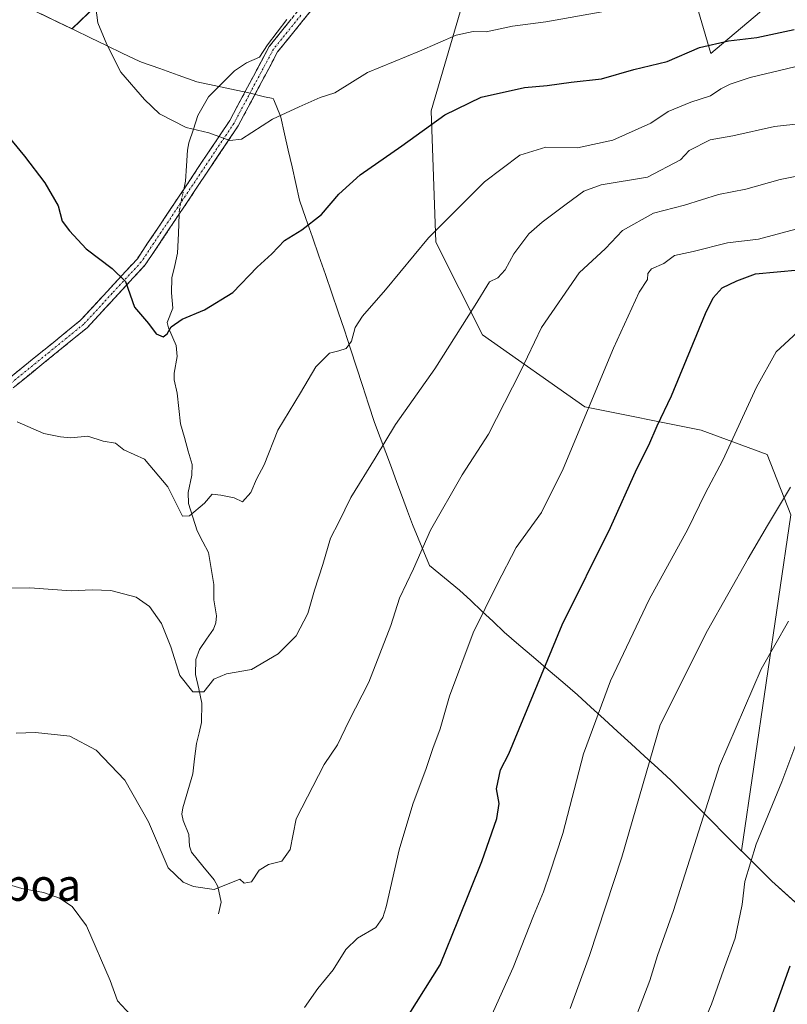
# Model space of a CAD drawing. Units: metres. Extents: x 617129 to 620568, y 4761822 to 4764194.
# Drawn here: x 617469 to 617662, y 4762370 to 4762618 of the extents above; entities that cross this region are included whole.
import ezdxf
from ezdxf.enums import TextEntityAlignment as Align

# ---------------------------------------------------------------- set-up
doc = ezdxf.new("R2010")
doc.units = ezdxf.units.M
doc.header["$MEASUREMENT"] = 0
doc.linetypes.add('TRAZO_Y_PUNTO', pattern=[1, 0.5, -0.25, 0, -0.25])
doc.linetypes.add('TRAZOSX2', pattern=[1.5, 1, -0.5])
for name, color, linetype, lineweight in [('Arbolado forestal CxS', 92, 'Continuous', 0), ('Camino', 19, 'TRAZOSX2', 0), ('Camino Cxs', 19, 'Continuous', 0), ('Camino eje', 19, 'TRAZO_Y_PUNTO', 0), ('Corriente natural lineal', 142, 'Continuous', 13), ('Corriente natural lineal oculto', 19, 'TRAZO_Y_PUNTO', 13), ('Curva de nivel maestra', 36, 'Continuous', 30), ('Curva de nivel normal', 36, 'Continuous', 0), ('Entidad de ámbito territorial', 19, 'Continuous', 0), ('Entidad de ámbito territorial CxS', 92, 'Continuous', 0), ('Matorral CxS', 135, 'Continuous', 0), ('Municipio', 9, 'Continuous', 13), ('Municipio CxS', 142, 'Continuous', 0), ('Texto cartográfico', 19, 'Continuous', 0)]:
    doc.layers.add(name, color=color, linetype=linetype, lineweight=lineweight)
doc.styles.add('Arial', font='txt', dxfattribs={"height": 0.2})

# ---------------------------------------------------------------- blocks, each defined once
blk = doc.blocks.new('*U150')
at = {"layer": 'Arbolado forestal CxS', "color": 92, "linetype": 'Continuous', "lineweight": 0}
for points in [[(617471.6342, 4762620.4935, 1097.653), (617482.1746, 4762615.4229, 1095.7808), (617503.9354, 4762636.3817, 1091.4738)], [(617656.5568, 4762620.8463, 1098.7476), (617642.7576, 4762609.2113, 1102.7553), (617637.4091, 4762627.5505, 1093.7899)], [(617579.7418, 4762619.7155, 1094.5506), (617572.4883, 4762594.8393, 1100.4486), (617573.6088, 4762561.8299, 1106.585), (617585.3812, 4762538.5041, 1112.5877), (617611.0449, 4762520.4641, 1120.7816), (617640.3408, 4762514.5443, 1128.954), (617656.9398, 4762508.4373, 1133.612), (617662.8769, 4762493.2821, 1137.455), (617650.4489, 4762408.8225, 1145.2867), (617658.0499, 4762401.2121, 1148.303), (617681.8395, 4762379.8013, 1156.5601)]]:
    blk.add_polyline3d(points, dxfattribs=at)
blk = doc.blocks.new('*U152')
at = {"layer": 'Matorral CxS', "color": 135, "linetype": 'Continuous', "lineweight": 0}
blk.add_polyline3d([(617503.94, 4762636.38, 1091.47), (617482.17, 4762615.42, 1095.78), (617471.63, 4762620.49, 1097.65)], dxfattribs=at)
blk = doc.blocks.new('*U155')
at = {"layer": 'Arbolado forestal CxS', "color": 92, "linetype": 'Continuous', "lineweight": 0}
blk.add_polyline3d([(617503.94, 4762636.38, 1091.47), (617482.17, 4762615.42, 1095.78), (617471.63, 4762620.49, 1097.65)], dxfattribs=at)
blk = doc.blocks.new('*U158')
at = {"layer": 'Matorral CxS', "color": 135, "linetype": 'Continuous', "lineweight": 0}
blk.add_polyline3d([(617503.94, 4762636.38, 1091.47), (617482.17, 4762615.42, 1095.78), (617471.63, 4762620.49, 1097.65)], dxfattribs=at)
blk = doc.blocks.new('*U159')
at = {"layer": 'Curva de nivel normal', "color": 36, "linetype": 'Continuous', "lineweight": 0}
blk.add_polyline3d([(617667.73, 4762606.81, 1105), (617652.6, 4762603.19, 1105), (617647.6, 4762601.55, 1105), (617645.26, 4762600.36, 1105), (617642.68, 4762598.62, 1105), (617637.73, 4762597.02, 1105), (617632.06, 4762594.67, 1105), (617627.66, 4762591.73, 1105), (617618.16, 4762587.46, 1105), (617609.26, 4762585.53, 1105), (617601.3, 4762585.65, 1105), (617594.74, 4762583.7, 1105), (617585.83, 4762576.94, 1105), (617571.79, 4762562.9, 1105), (617561.01, 4762549.87, 1105), (617555.19, 4762543.24, 1105), (617553.32, 4762540.33, 1105), (617552.41, 4762536.96, 1105), (617551.13, 4762535.08, 1105), (617549.26, 4762534.47, 1105), (617546.93, 4762533.95, 1105), (617543.44, 4762530.48, 1105), (617539.64, 4762523.94, 1105), (617533.88, 4762514.54, 1105), (617530.44, 4762505.87, 1105), (617528.53, 4762502.21, 1105), (617527.11, 4762498.87, 1105), (617525.01, 4762496.55, 1105), (617522.93, 4762497.55, 1105), (617519.59, 4762498.2, 1105), (617517.4, 4762498.44, 1105), (617515.5, 4762496.22, 1105), (617511.74, 4762492.99, 1105), (617509.94, 4762492.95, 1105), (617506.3, 4762500.34, 1105), (617500.4, 4762507.3, 1105), (617495.23, 4762509.61, 1105), (617493.07, 4762511.28, 1105), (617490, 4762511.82, 1105), (617486.13, 4762513.03, 1105), (617481.85, 4762512.62, 1105), (617479.3, 4762512.86, 1105), (617475.09, 4762513.7, 1105), (617468.4, 4762516.68, 1105)], dxfattribs=at)
blk = doc.blocks.new('*U164')
at = {"layer": 'Curva de nivel normal', "color": 36, "linetype": 'Continuous', "lineweight": 0}
blk.add_polyline3d([(617460.89, 4762474.84, 1110), (617471.58, 4762474.93, 1110), (617481.93, 4762474.14, 1110), (617487.27, 4762474.45, 1110), (617491.97, 4762474.25, 1110), (617498.3, 4762472.58, 1110), (617501.67, 4762470.27, 1110), (617504.7, 4762465.99, 1110), (617507.05, 4762460.08, 1110), (617509.28, 4762452.91, 1110), (617512.56, 4762448.76, 1110), (617515.29, 4762448.81, 1110), (617517.84, 4762451.95, 1110), (617521, 4762453.35, 1110), (617527.28, 4762454.42, 1110), (617533.97, 4762458.38, 1110), (617538.56, 4762462.86, 1110), (617541.44, 4762468.48, 1110), (617543.15, 4762474.32, 1110), (617545.25, 4762480.77, 1110), (617547.11, 4762487.44, 1110), (617549.22, 4762491.47, 1110), (617552.26, 4762497.6, 1110), (617558.39, 4762507.49, 1110), (617563.45, 4762515.97, 1110), (617573.38, 4762529.97, 1110), (617583.54, 4762545.98, 1110), (617587.14, 4762551.87, 1110), (617589.21, 4762552.85, 1110), (617591.04, 4762554.87, 1110), (617593.2, 4762558.87, 1110), (617597, 4762563.87, 1110), (617600.34, 4762566.87, 1110), (617606.43, 4762571.4, 1110), (617610.79, 4762574.62, 1110), (617615.15, 4762576.2, 1110), (617626.84, 4762578.11, 1110), (617635.1, 4762582.54, 1110), (617637.27, 4762584.88, 1110), (617642.56, 4762587.57, 1110), (617648.28, 4762588.53, 1110), (617658.77, 4762590.85, 1110), (617671.73, 4762592.29, 1110)], dxfattribs=at)
blk = doc.blocks.new('*U181')
at = {"layer": 'Curva de nivel normal', "color": 36, "linetype": 'Continuous', "lineweight": 0}
blk.add_polyline3d([(617487.47, 4762626.01, 1095), (617488.67, 4762616.95, 1095), (617490.93, 4762611.49, 1095), (617494.47, 4762604.52, 1095), (617500.43, 4762597.65, 1095), (617504.19, 4762594.04, 1095), (617510.9, 4762590.6, 1095), (617516.55, 4762589.33, 1095), (617521.82, 4762587.38, 1095), (617524.74, 4762587.66, 1095), (617532.59, 4762592.72, 1095), (617539.26, 4762595.8, 1095), (617544.59, 4762598.15, 1095), (617548.26, 4762599.34, 1095), (617556.48, 4762604.48, 1095), (617569.53, 4762609.78, 1095), (617578.72, 4762613.84, 1095), (617583, 4762614.8, 1095), (617586.27, 4762614.72, 1095), (617592.94, 4762616.13, 1095), (617601.27, 4762617.16, 1095), (617615.85, 4762619.82, 1095)], dxfattribs=at)
blk = doc.blocks.new('*U188')
at = {"layer": 'Curva de nivel maestra', "color": 36, "linetype": 'Continuous', "lineweight": 30}
blk.add_polyline3d([(617465.18, 4762589.52, 1100), (617470.2, 4762583.42, 1100), (617475.35, 4762576.72, 1100), (617478.73, 4762570.95, 1100), (617479.69, 4762567.08, 1100), (617481.57, 4762564.63, 1100), (617485.74, 4762560.13, 1100), (617492.25, 4762555.19, 1100), (617495.66, 4762551.94, 1100), (617497.89, 4762545.5, 1100), (617501.43, 4762541.37, 1100), (617503.32, 4762538.81, 1100), (617505.06, 4762538.04, 1100), (617506.11, 4762538.75, 1100), (617507.11, 4762540.53, 1100), (617509.85, 4762542.48, 1100), (617515.51, 4762544.82, 1100), (617522.58, 4762549.2, 1100), (617528.68, 4762555.54, 1100), (617532.42, 4762558.88, 1100), (617535.56, 4762562.24, 1100), (617539.92, 4762564.88, 1100), (617544.89, 4762568.8, 1100), (617549.23, 4762573.85, 1100), (617554.59, 4762578.74, 1100), (617565.06, 4762586.04, 1100), (617575.88, 4762593.83, 1100), (617584.99, 4762598.27, 1100), (617595.95, 4762600.7, 1100), (617601.65, 4762601.2, 1100), (617607.68, 4762602.03, 1100), (617615.27, 4762602.86, 1100), (617623.36, 4762605.24, 1100), (617631.78, 4762607.2, 1100), (617639.94, 4762610.78, 1100), (617647.18, 4762612.45, 1100), (617654.32, 4762613.26, 1100), (617663.68, 4762615.28, 1100)], dxfattribs=at)

msp = doc.modelspace()

# ---------------------------------------------------------------- linework, layer by layer
at = {"layer": 'Arbolado forestal CxS', "color": 92, "linetype": 'Continuous', "lineweight": 0}
for points in [[(617656.56, 4762620.85, 1098.75), (617642.76, 4762609.21, 1102.76), (617637.41, 4762627.55, 1093.79)], [(617579.74, 4762619.72, 1094.55), (617572.49, 4762594.84, 1100.45), (617573.61, 4762561.83, 1106.58), (617585.38, 4762538.5, 1112.59), (617611.04, 4762520.46, 1120.78), (617640.34, 4762514.54, 1128.95), (617656.94, 4762508.44, 1133.61), (617662.88, 4762493.28, 1137.46), (617650.45, 4762408.82, 1145.29), (617658.05, 4762401.21, 1148.3), (617681.84, 4762379.8, 1156.56)]]:
    msp.add_polyline3d(points, dxfattribs=at)
at = {"layer": 'Camino', "color": 19, "linetype": 'TRAZOSX2', "lineweight": 0}
for points in [[(617545.57, 4762628.11), (617531.76, 4762611.02), (617521.82, 4762592.37), (617498.61, 4762557.66), (617484.25, 4762542.11), (617455.52, 4762518.8), (617420.71, 4762499.11), (617372.1, 4762472.17), (617342.31, 4762449.75)], [(617343.83, 4762447.76), (617373.46, 4762470.07), (617421.93, 4762496.93), (617456.93, 4762516.73), (617485.96, 4762540.28), (617500.58, 4762556.1), (617523.97, 4762591.08), (617533.86, 4762609.63), (617547.49, 4762626.51)]]:
    msp.add_lwpolyline(points, dxfattribs=at)
at = {"layer": 'Camino Cxs', "color": 19, "linetype": 'Continuous', "lineweight": 0}
for points in [[(617542.04, 4762619.76, 1090.32), (617539.31, 4762616.38, 1090.9), (617536.59, 4762613.01, 1091.1), (617533.86, 4762609.63, 1091.42), (617531.88, 4762605.92, 1091.93), (617529.9, 4762602.21, 1092.55), (617527.93, 4762598.5, 1092.87), (617525.95, 4762594.79, 1093.79), (617523.97, 4762591.08, 1094.54), (617521.37, 4762587.19, 1094.93), (617518.77, 4762583.31, 1095.63), (617516.17, 4762579.42, 1096.28), (617513.57, 4762575.53, 1096.8), (617510.98, 4762571.65, 1097.23), (617508.38, 4762567.76, 1097.54), (617505.78, 4762563.87, 1098.03), (617503.18, 4762559.99, 1098.65), (617500.58, 4762556.1, 1099.29), (617497.66, 4762552.94, 1099.76), (617494.73, 4762549.77, 1100.16), (617491.81, 4762546.61, 1100.75), (617488.88, 4762543.44, 1101.36), (617485.96, 4762540.28, 1101.8), (617482.33, 4762537.34, 1102.37), (617478.7, 4762534.39, 1102.79), (617475.07, 4762531.45, 1103.25), (617471.45, 4762528.51, 1103.79), (617467.82, 4762525.56, 1104.19)], [(617466.29, 4762527.54, 1104.02), (617469.89, 4762530.46, 1103.67), (617473.48, 4762533.37, 1103.12), (617477.07, 4762536.28, 1102.7), (617480.66, 4762539.2, 1102.31), (617484.25, 4762542.11, 1101.87), (617487.12, 4762545.22, 1101.48), (617489.99, 4762548.33, 1100.89), (617492.87, 4762551.44, 1100.28), (617495.74, 4762554.55, 1099.85), (617498.61, 4762557.66, 1099.37), (617501.19, 4762561.52, 1098.71), (617503.77, 4762565.37, 1098.07), (617506.35, 4762569.23, 1097.39), (617508.93, 4762573.09, 1097.03), (617511.5, 4762576.94, 1096.73), (617514.08, 4762580.8, 1096.16), (617516.66, 4762584.66, 1095.6), (617519.24, 4762588.51, 1094.9), (617521.82, 4762592.37, 1094.36), (617523.81, 4762596.1, 1093.66), (617525.8, 4762599.83, 1092.72), (617527.78, 4762603.56, 1092.46), (617529.77, 4762607.29, 1091.95), (617531.76, 4762611.02, 1091.54), (617534.52, 4762614.44, 1091.14), (617537.28, 4762617.86, 1090.68)]]:
    msp.add_polyline3d(points, dxfattribs=at)
at = {"layer": 'Camino eje', "color": 19, "linetype": 'TRAZO_Y_PUNTO', "lineweight": 0}
msp.add_lwpolyline([(617539.72, 4762618.87), (617532.81, 4762610.33), (617522.9, 4762591.73), (617499.6, 4762556.88), (617492.29, 4762548.97), (617485.11, 4762541.2), (617456.23, 4762517.77), (617421.32, 4762498.02), (617372.78, 4762471.12), (617357.89, 4762459.91), (617343.07, 4762448.76)], dxfattribs=at)
at = {"layer": 'Corriente natural lineal', "color": 142, "linetype": 'Continuous', "lineweight": 13}
for points in [[(617536.15, 4762617.77, 1090.71), (617533.75, 4762614.59, 1091.19), (617531.34, 4762611.42, 1091.57), (617529.27, 4762608.35, 1091.9), (617526.06, 4762606.9, 1092.34), (617523.03, 4762604.91, 1092.75), (617519.76, 4762601.6, 1093.42), (617516.49, 4762598.3, 1094), (617515.15, 4762595.96, 1094.25), (617513.82, 4762593.61, 1094.53), (617512.69, 4762590.19, 1094.91), (617511.56, 4762586.77, 1095.34), (617511.21, 4762584.91, 1095.62), (617510.95, 4762581.02, 1096.2), (617510.69, 4762577.13, 1096.71), (617510.26, 4762575.08, 1096.89)], [(617509.12, 4762568.87, 1097.44), (617508.92, 4762563.98, 1097.92), (617508.71, 4762559.09, 1098.27), (617508, 4762555.97, 1098.65), (617507.29, 4762552.85, 1099.04), (617507.19, 4762549.09, 1099.33), (617507.51, 4762545.2, 1099.59), (617506.12, 4762541.65, 1099.75), (617506.4, 4762540.31, 1099.8), (617508.39, 4762535.84, 1100.37), (617508.6, 4762533.11, 1100.69), (617507.88, 4762528.89, 1101.45), (617507.88, 4762527.17, 1101.66), (617508.59, 4762523.83, 1102.03), (617509, 4762520, 1102.57), (617509.41, 4762516.17, 1103), (617510.41, 4762512.75, 1103.24), (617511.41, 4762509.32, 1103.37), (617512.42, 4762505.89, 1103.67), (617512.28, 4762503.21, 1103.81), (617511.34, 4762498.92, 1104.07), (617511.44, 4762496.14, 1104.37), (617512.55, 4762492.71, 1104.89), (617513.67, 4762489.29, 1105.3), (617515.1, 4762486.53, 1105.66), (617516.52, 4762483.78, 1105.82), (617517.18, 4762479.77, 1106.3), (617517.84, 4762475.77, 1106.69), (617517.81, 4762471.94, 1107.05), (617518.49, 4762467.9, 1107.54), (617518.34, 4762466.16, 1107.78), (617517.75, 4762464.55, 1107.98), (617515.97, 4762462, 1108.35), (617514.19, 4762459.46, 1108.62), (617513.33, 4762456.89, 1108.8), (617513.25, 4762453.12, 1109.31), (617514.03, 4762449.53, 1110.05), (617514.82, 4762445.94, 1110.41), (617514.76, 4762441.11, 1110.81), (617514.11, 4762438.47, 1111.04), (617513.46, 4762435.82, 1111.24), (617513, 4762431.98, 1111.46), (617512.55, 4762428.15, 1111.68), (617511.29, 4762423.89, 1111.99), (617510.02, 4762419.63, 1112.78), (617509.82, 4762418.02, 1112.99), (617510.13, 4762416.46, 1113.03), (617511.53, 4762412.93, 1112.95), (617511.71, 4762409.98, 1113.18), (617512.25, 4762408.46, 1113.35), (617515.08, 4762405, 1113.77), (617517.91, 4762401.53, 1114.39), (617518.83, 4762399.88, 1114.77), (617519.67, 4762395.94, 1115.3), (617519, 4762393, 1115.61)]]:
    msp.add_polyline3d(points, dxfattribs=at)
at = {"layer": 'Corriente natural lineal oculto', "color": 19, "linetype": 'TRAZO_Y_PUNTO', "lineweight": 13}
msp.add_polyline3d([(617510.26, 4762575.08, 1096.89), (617509.71, 4762572.5, 1097.11), (617509.17, 4762569.93, 1097.34), (617509.12, 4762568.87, 1097.44)], dxfattribs=at)
at = {"layer": 'Curva de nivel maestra', "color": 36, "linetype": 'Continuous', "lineweight": 30}
for points in [[(617566.95, 4762367.77, 1125), (617574.71, 4762380.2, 1125), (617579.31, 4762391.61, 1125), (617585.19, 4762406.18, 1125), (617588.96, 4762416.94, 1125), (617589.56, 4762420.73, 1125), (617588.86, 4762424.4, 1125), (617589.87, 4762429.23, 1125), (617591.95, 4762433.21, 1125), (617605.38, 4762465.67, 1125), (617617.53, 4762490.1, 1125), (617624.19, 4762504.83, 1125), (617627.17, 4762510.76, 1125), (617629.27, 4762515.66, 1125), (617632.9, 4762523.16, 1125), (617641.44, 4762543.86, 1125), (617643.31, 4762547.79, 1125), (617645.56, 4762550.37, 1125), (617649.27, 4762552.06, 1125), (617653.94, 4762553.88, 1125), (617664.88, 4762554.87, 1125)], [(617654.1, 4762355.88, 1150), (617662.67, 4762379.95, 1150)]]:
    msp.add_polyline3d(points, dxfattribs=at)
at = {"layer": 'Curva de nivel normal', "color": 36, "linetype": 'Continuous', "lineweight": 0}
for points in [[(617468.18, 4762438.44, 1115), (617473, 4762438.6, 1115), (617481.67, 4762437.61, 1115), (617488.24, 4762434.17, 1115), (617495.44, 4762426.62, 1115), (617501.37, 4762416.11, 1115), (617506.34, 4762404.57, 1115), (617510.1, 4762400.97, 1115), (617512.72, 4762399.84, 1115), (617517.88, 4762399.15, 1115), (617524.4, 4762401.71, 1115), (617525.49, 4762400.73, 1115), (617527.26, 4762401.07, 1115), (617529.26, 4762404, 1115), (617531.59, 4762405.43, 1115), (617534.93, 4762406.26, 1115), (617537, 4762409.16, 1115), (617538.53, 4762416.86, 1115), (617545.53, 4762430.5, 1115), (617548.87, 4762435.5, 1115), (617551.75, 4762441.46, 1115), (617556.8, 4762451.19, 1115), (617562.33, 4762465.44, 1115), (617564.47, 4762472.35, 1115), (617568.02, 4762479.74, 1115), (617572.32, 4762489.39, 1115), (617580.22, 4762503.3, 1115), (617586.84, 4762513.55, 1115), (617594.95, 4762529.29, 1115), (617600.17, 4762540.4, 1115), (617609.62, 4762554.08, 1115), (617616.29, 4762560.23, 1115), (617620.59, 4762564.76, 1115), (617628.3, 4762569.13, 1115), (617636.16, 4762571.08, 1115), (617644.64, 4762573.82, 1115), (617651.57, 4762575.17, 1115), (617660.14, 4762577.55, 1115), (617674.05, 4762580.37, 1115)], [(617540.62, 4762369.44, 1120), (617543.99, 4762374.2, 1120), (617547.78, 4762378.9, 1120), (617551.03, 4762384.03, 1120), (617553.93, 4762386.9, 1120), (617558.51, 4762389.59, 1120), (617560.34, 4762392.04, 1120), (617561.12, 4762394.72, 1120), (617564.4, 4762409.11, 1120), (617567.82, 4762420.53, 1120), (617571.23, 4762429.53, 1120), (617572.84, 4762434.53, 1120), (617574.7, 4762439.49, 1120), (617577.1, 4762447.71, 1120), (617583.04, 4762463.62, 1120), (617589.04, 4762475.87, 1120), (617593.82, 4762485.04, 1120), (617600.18, 4762493.85, 1120), (617605.64, 4762504.81, 1120), (617618.29, 4762535.17, 1120), (617624.7, 4762549.21, 1120), (617626.84, 4762552.45, 1120), (617626.93, 4762553.96, 1120), (617627.85, 4762555.12, 1120), (617630.94, 4762556.48, 1120), (617633.6, 4762558.43, 1120), (617638.27, 4762559.45, 1120), (617646.94, 4762561.66, 1120), (617654.73, 4762562.58, 1120), (617664.11, 4762565.09, 1120)], [(617587.33, 4762366.86, 1130), (617593.09, 4762379.53, 1130), (617598.18, 4762392.53, 1130), (617600.73, 4762398.53, 1130), (617602.3, 4762403.2, 1130), (617605.56, 4762413.2, 1130), (617610.76, 4762433.2, 1130), (617617.55, 4762451.53, 1130), (617627.22, 4762472.04, 1130), (617636.95, 4762489.68, 1130), (617641.3, 4762498.61, 1130), (617645.74, 4762507.05, 1130), (617654.26, 4762525.4, 1130), (617659.15, 4762534.21, 1130), (617664.56, 4762539.17, 1130)], [(617607.39, 4762369.22, 1135), (617612.22, 4762382.53, 1135), (617620.4, 4762407.27, 1135), (617629.99, 4762440.53, 1135), (617641.94, 4762464.23, 1135), (617652.14, 4762482.3, 1135), (617656.97, 4762490.62, 1135), (617662.74, 4762500.22, 1135)], [(617662.28, 4762466.53, 1140), (617655.42, 4762454.53, 1140), (617644.96, 4762430.2, 1140), (617633.37, 4762393.86, 1140), (617629.35, 4762382.53, 1140), (617627.43, 4762376.22, 1140), (617621.49, 4762360.67, 1140)], [(617638.76, 4762360.41, 1145), (617642.96, 4762370.32, 1145), (617645.9, 4762378.87, 1145), (617648.83, 4762386.9, 1145), (617650.66, 4762395.33, 1145), (617651.34, 4762401.15, 1145), (617654.14, 4762410.53, 1145), (617660.59, 4762426.2, 1145), (617664.66, 4762436.86, 1145)], [(617463.34, 4762401.23, 1120), (617469.56, 4762399.34, 1120), (617475, 4762398.34, 1120), (617479.05, 4762396.95, 1120), (617482.18, 4762394.85, 1120), (617485.79, 4762389.99, 1120), (617491.73, 4762376.23, 1120), (617493.58, 4762371.15, 1120), (617501.26, 4762362.9, 1120)]]:
    msp.add_polyline3d(points, dxfattribs=at)
at = {"layer": 'Entidad de ámbito territorial', "color": 19, "linetype": 'Continuous', "lineweight": 0}
for points in [[(617474.55, 4762619.08, 1097.41), (617478.63, 4762617.12, 1096.66), (617482.71, 4762615.15, 1095.89), (617486.79, 4762613.19, 1095.36), (617490.86, 4762611.23, 1094.85), (617494.94, 4762609.26, 1094.56), (617499.02, 4762607.3, 1094.33), (617499.61, 4762607.09, 1094.29), (617504.26, 4762605.44, 1094.02), (617508.9, 4762603.8, 1093.88), (617513.55, 4762602.15, 1093.8), (617517.9, 4762601.22, 1093.63), (617522.25, 4762600.29, 1093.29), (617526.6, 4762599.36, 1092.61), (617530.57, 4762598.34, 1093.4), (617532.75, 4762597.89, 1093.84)], [(617532.75, 4762597.89, 1093.84), (617532.87, 4762597.6, 1093.92), (617534.55, 4762593.52, 1094.95), (617534.67, 4762593.25, 1095.01), (617535.61, 4762589.08, 1095.8), (617536.55, 4762584.91, 1096.48), (617537.49, 4762580.74, 1097.33), (617538.43, 4762576.57, 1098.08), (617539.37, 4762572.4, 1098.7), (617540.99, 4762567.72, 1099.57), (617542.62, 4762563.04, 1100.46), (617544.24, 4762558.36, 1101.3), (617545.86, 4762553.68, 1102.15), (617547.49, 4762549, 1103.07), (617549.11, 4762544.32, 1104.07), (617550.63, 4762539.68, 1104.67), (617552.15, 4762535.04, 1105.34), (617553.67, 4762530.4, 1106.34), (617555.18, 4762525.76, 1107.32), (617556.7, 4762521.12, 1108.2), (617558.22, 4762516.48, 1109.03), (617559.63, 4762512.71, 1109.57), (617561.04, 4762508.93, 1110.17), (617562.45, 4762505.16, 1111.03), (617563.86, 4762501.38, 1111.79), (617565.27, 4762497.61, 1112.53), (617566.52, 4762494.21, 1113.28), (617567.77, 4762490.81, 1113.92), (617569.19, 4762487.38, 1114.56), (617570.6, 4762483.94, 1115.19), (617572.02, 4762480.51, 1115.84), (617575.8, 4762477.45, 1116.93), (617579.58, 4762474.38, 1118.1), (617582.39, 4762471.73, 1118.96), (617585.21, 4762469.08, 1119.78), (617588.03, 4762466.43, 1120.75), (617590.84, 4762463.78, 1121.72), (617594.52, 4762460.63, 1122.87), (617598.2, 4762457.49, 1124.12), (617601.88, 4762454.34, 1125.54), (617605.56, 4762451.2, 1126.77), (617609.24, 4762448.05, 1128.19), (617612.6, 4762444.97, 1129.31), (617615.97, 4762441.89, 1130.45), (617619.33, 4762438.81, 1131.85), (617622.69, 4762435.74, 1133.12), (617626.05, 4762432.66, 1134.44), (617629.42, 4762429.58, 1135.72), (617632.78, 4762426.5, 1137.02), (617636.02, 4762423.26, 1138.39), (617639.26, 4762420.02, 1139.37), (617640.05, 4762419.23, 1139.64), (617643.06, 4762416.22, 1140.89), (617646.06, 4762413.21, 1142.47), (617649.07, 4762410.21, 1143.77), (617652.08, 4762407.2, 1145.02), (617655.08, 4762404.19, 1146.54), (617658.09, 4762401.18, 1147.65), (617661.49, 4762398.12, 1148.51), (617664.89, 4762395.06, 1149.3)]]:
    msp.add_polyline3d(points, dxfattribs=at)
at = {"layer": 'Entidad de ámbito territorial CxS', "color": 92, "linetype": 'Continuous', "lineweight": 0}
msp.add_polyline3d([(617664.89, 4762395.06, 1149.3), (617661.49, 4762398.12, 1148.51), (617658.09, 4762401.18, 1147.65), (617655.08, 4762404.19, 1146.54), (617652.08, 4762407.2, 1145.02), (617649.07, 4762410.21, 1143.77), (617646.06, 4762413.21, 1142.47), (617643.06, 4762416.22, 1140.89), (617640.05, 4762419.23, 1139.64), (617639.26, 4762420.02, 1139.37), (617636.02, 4762423.26, 1138.39), (617632.78, 4762426.5, 1137.02), (617629.42, 4762429.58, 1135.72), (617626.05, 4762432.66, 1134.44), (617622.69, 4762435.74, 1133.12), (617619.33, 4762438.81, 1131.85), (617615.97, 4762441.89, 1130.45), (617612.6, 4762444.97, 1129.31), (617609.24, 4762448.05, 1128.19), (617605.56, 4762451.2, 1126.77), (617601.88, 4762454.34, 1125.54), (617598.2, 4762457.49, 1124.12), (617594.52, 4762460.63, 1122.87), (617590.84, 4762463.78, 1121.72), (617588.03, 4762466.43, 1120.75), (617585.21, 4762469.08, 1119.78), (617582.39, 4762471.73, 1118.96), (617579.58, 4762474.38, 1118.1), (617575.8, 4762477.45, 1116.93), (617572.02, 4762480.51, 1115.84), (617570.6, 4762483.94, 1115.19), (617569.19, 4762487.38, 1114.56), (617567.77, 4762490.81, 1113.92), (617566.52, 4762494.21, 1113.28), (617565.27, 4762497.61, 1112.53), (617563.86, 4762501.38, 1111.79), (617562.45, 4762505.16, 1111.03), (617561.04, 4762508.93, 1110.17), (617559.63, 4762512.71, 1109.57), (617558.22, 4762516.48, 1109.03), (617556.7, 4762521.12, 1108.2), (617555.18, 4762525.76, 1107.32), (617553.67, 4762530.4, 1106.34), (617552.15, 4762535.04, 1105.34), (617550.63, 4762539.68, 1104.67), (617549.11, 4762544.32, 1104.07), (617547.49, 4762549, 1103.07), (617545.86, 4762553.68, 1102.15), (617544.24, 4762558.36, 1101.3), (617542.62, 4762563.04, 1100.46), (617540.99, 4762567.72, 1099.57), (617539.37, 4762572.4, 1098.7), (617538.43, 4762576.57, 1098.08), (617537.49, 4762580.74, 1097.33), (617536.55, 4762584.91, 1096.48), (617535.61, 4762589.08, 1095.8), (617534.67, 4762593.25, 1095.01), (617534.55, 4762593.52, 1094.95), (617532.87, 4762597.6, 1093.92), (617532.75, 4762597.89, 1093.84), (617530.57, 4762598.34, 1093.4), (617526.6, 4762599.36, 1092.61), (617522.25, 4762600.29, 1093.29), (617517.9, 4762601.22, 1093.63), (617513.55, 4762602.15, 1093.8), (617508.9, 4762603.8, 1093.88), (617504.26, 4762605.44, 1094.02), (617499.61, 4762607.09, 1094.29), (617499.02, 4762607.3, 1094.33), (617494.94, 4762609.26, 1094.56), (617490.86, 4762611.23, 1094.85), (617486.79, 4762613.19, 1095.36), (617482.71, 4762615.15, 1095.89), (617478.63, 4762617.12, 1096.66), (617474.55, 4762619.08, 1097.41)], dxfattribs=at)
at = {"layer": 'Matorral CxS', "color": 135, "linetype": 'Continuous', "lineweight": 0}
for points in [[(617637.41, 4762627.55, 1093.79), (617642.76, 4762609.21, 1102.76), (617656.56, 4762620.85, 1098.75)], [(617656.56, 4762620.85, 1098.75), (617642.76, 4762609.21, 1102.76), (617637.41, 4762627.55, 1093.79)], [(617681.84, 4762379.8, 1156.56), (617658.05, 4762401.21, 1148.3), (617650.45, 4762408.82, 1145.29), (617662.88, 4762493.28, 1137.46), (617656.94, 4762508.44, 1133.61), (617640.34, 4762514.54, 1128.95), (617611.04, 4762520.46, 1120.78), (617585.38, 4762538.5, 1112.59), (617573.61, 4762561.83, 1106.58), (617572.49, 4762594.84, 1100.45), (617579.74, 4762619.72, 1094.55)], [(617579.74, 4762619.72, 1094.55), (617572.49, 4762594.84, 1100.45), (617573.61, 4762561.83, 1106.58), (617585.38, 4762538.5, 1112.59), (617611.04, 4762520.46, 1120.78), (617640.34, 4762514.54, 1128.95), (617656.94, 4762508.44, 1133.61), (617662.88, 4762493.28, 1137.46), (617650.45, 4762408.82, 1145.29), (617658.05, 4762401.21, 1148.3), (617681.84, 4762379.8, 1156.56)]]:
    msp.add_polyline3d(points, dxfattribs=at)
at = {"layer": 'Municipio', "color": 9, "linetype": 'Continuous', "lineweight": 13}
for points in [[(617474.55, 4762619.08, 1097.41), (617478.63, 4762617.12, 1096.66), (617482.71, 4762615.15, 1095.89), (617486.79, 4762613.19, 1095.36), (617490.86, 4762611.23, 1094.85), (617494.94, 4762609.26, 1094.56), (617499.02, 4762607.3, 1094.33), (617499.61, 4762607.09, 1094.29), (617504.26, 4762605.44, 1094.02), (617508.9, 4762603.8, 1093.88), (617513.55, 4762602.15, 1093.8), (617517.9, 4762601.22, 1093.63), (617522.25, 4762600.29, 1093.29), (617526.6, 4762599.36, 1092.61), (617530.57, 4762598.34, 1093.4), (617532.75, 4762597.89, 1093.84)], [(617474.55, 4762619.08, 1097.41), (617478.63, 4762617.12, 1096.66), (617482.71, 4762615.15, 1095.89), (617486.79, 4762613.19, 1095.36), (617490.86, 4762611.23, 1094.85), (617494.94, 4762609.26, 1094.56), (617499.02, 4762607.3, 1094.33), (617499.61, 4762607.09, 1094.29), (617504.26, 4762605.44, 1094.02), (617508.9, 4762603.8, 1093.88), (617513.55, 4762602.15, 1093.8), (617517.9, 4762601.22, 1093.63), (617522.25, 4762600.29, 1093.29), (617526.6, 4762599.36, 1092.61), (617530.57, 4762598.34, 1093.4), (617532.75, 4762597.89, 1093.84)], [(617532.75, 4762597.89, 1093.84), (617532.87, 4762597.6, 1093.92), (617534.55, 4762593.52, 1094.95), (617534.67, 4762593.25, 1095.01), (617535.61, 4762589.08, 1095.8), (617536.55, 4762584.91, 1096.48), (617537.49, 4762580.74, 1097.33), (617538.43, 4762576.57, 1098.08), (617539.37, 4762572.4, 1098.7), (617540.99, 4762567.72, 1099.57), (617542.62, 4762563.04, 1100.46), (617544.24, 4762558.36, 1101.3), (617545.86, 4762553.68, 1102.15), (617547.49, 4762549, 1103.07), (617549.11, 4762544.32, 1104.07), (617550.63, 4762539.68, 1104.67), (617552.15, 4762535.04, 1105.34), (617553.67, 4762530.4, 1106.34), (617555.18, 4762525.76, 1107.32), (617556.7, 4762521.12, 1108.2), (617558.22, 4762516.48, 1109.03), (617559.63, 4762512.71, 1109.57), (617561.04, 4762508.93, 1110.17), (617562.45, 4762505.16, 1111.03), (617563.86, 4762501.38, 1111.79), (617565.27, 4762497.61, 1112.53), (617566.52, 4762494.21, 1113.28), (617567.77, 4762490.81, 1113.92), (617569.19, 4762487.38, 1114.56), (617570.6, 4762483.94, 1115.19), (617572.02, 4762480.51, 1115.84), (617575.8, 4762477.45, 1116.93), (617579.58, 4762474.38, 1118.1), (617582.39, 4762471.73, 1118.96), (617585.21, 4762469.08, 1119.78), (617588.03, 4762466.43, 1120.75), (617590.84, 4762463.78, 1121.72), (617594.52, 4762460.63, 1122.87), (617598.2, 4762457.49, 1124.12), (617601.88, 4762454.34, 1125.54), (617605.56, 4762451.2, 1126.77), (617609.24, 4762448.05, 1128.19), (617612.6, 4762444.97, 1129.31), (617615.97, 4762441.89, 1130.45), (617619.33, 4762438.81, 1131.85), (617622.69, 4762435.74, 1133.12), (617626.05, 4762432.66, 1134.44), (617629.42, 4762429.58, 1135.72), (617632.78, 4762426.5, 1137.02), (617636.02, 4762423.26, 1138.39), (617639.26, 4762420.02, 1139.37), (617640.05, 4762419.23, 1139.64), (617643.06, 4762416.22, 1140.89), (617646.06, 4762413.21, 1142.47), (617649.07, 4762410.21, 1143.77), (617652.08, 4762407.2, 1145.02), (617655.08, 4762404.19, 1146.54), (617658.09, 4762401.18, 1147.65), (617661.49, 4762398.12, 1148.51), (617664.89, 4762395.06, 1149.3)], [(617532.75, 4762597.89, 1093.84), (617532.87, 4762597.6, 1093.92), (617534.55, 4762593.52, 1094.95), (617534.67, 4762593.25, 1095.01), (617535.61, 4762589.08, 1095.8), (617536.55, 4762584.91, 1096.48), (617537.49, 4762580.74, 1097.33), (617538.43, 4762576.57, 1098.08), (617539.37, 4762572.4, 1098.7), (617540.99, 4762567.72, 1099.57), (617542.62, 4762563.04, 1100.46), (617544.24, 4762558.36, 1101.3), (617545.86, 4762553.68, 1102.15), (617547.49, 4762549, 1103.07), (617549.11, 4762544.32, 1104.07), (617550.63, 4762539.68, 1104.67), (617552.15, 4762535.04, 1105.34), (617553.67, 4762530.4, 1106.34), (617555.18, 4762525.76, 1107.32), (617556.7, 4762521.12, 1108.2), (617558.22, 4762516.48, 1109.03), (617559.63, 4762512.71, 1109.57), (617561.04, 4762508.93, 1110.17), (617562.45, 4762505.16, 1111.03), (617563.86, 4762501.38, 1111.79), (617565.27, 4762497.61, 1112.53), (617566.52, 4762494.21, 1113.28), (617567.77, 4762490.81, 1113.92), (617569.19, 4762487.38, 1114.56), (617570.6, 4762483.94, 1115.19), (617572.02, 4762480.51, 1115.84), (617575.8, 4762477.45, 1116.93), (617579.58, 4762474.38, 1118.1), (617582.39, 4762471.73, 1118.96), (617585.21, 4762469.08, 1119.78), (617588.03, 4762466.43, 1120.75), (617590.84, 4762463.78, 1121.72), (617594.52, 4762460.63, 1122.87), (617598.2, 4762457.49, 1124.12), (617601.88, 4762454.34, 1125.54), (617605.56, 4762451.2, 1126.77), (617609.24, 4762448.05, 1128.19), (617612.6, 4762444.97, 1129.31), (617615.97, 4762441.89, 1130.45), (617619.33, 4762438.81, 1131.85), (617622.69, 4762435.74, 1133.12), (617626.05, 4762432.66, 1134.44), (617629.42, 4762429.58, 1135.72), (617632.78, 4762426.5, 1137.02), (617636.02, 4762423.26, 1138.39), (617639.26, 4762420.02, 1139.37), (617640.05, 4762419.23, 1139.64), (617643.06, 4762416.22, 1140.89), (617646.06, 4762413.21, 1142.47), (617649.07, 4762410.21, 1143.77), (617652.08, 4762407.2, 1145.02), (617655.08, 4762404.19, 1146.54), (617658.09, 4762401.18, 1147.65), (617661.49, 4762398.12, 1148.51), (617664.89, 4762395.06, 1149.3)]]:
    msp.add_polyline3d(points, dxfattribs=at)
at = {"layer": 'Municipio CxS', "color": 142, "linetype": 'Continuous', "lineweight": 0}
for points in [[(617474.55, 4762619.08, 1097.41), (617478.63, 4762617.12, 1096.66), (617482.71, 4762615.15, 1095.89), (617486.79, 4762613.19, 1095.36), (617490.86, 4762611.23, 1094.85), (617494.94, 4762609.26, 1094.56), (617499.02, 4762607.3, 1094.33), (617499.61, 4762607.09, 1094.29), (617504.26, 4762605.44, 1094.02), (617508.9, 4762603.8, 1093.88), (617513.55, 4762602.15, 1093.8), (617517.9, 4762601.22, 1093.63), (617522.25, 4762600.29, 1093.29), (617526.6, 4762599.36, 1092.61), (617530.57, 4762598.34, 1093.4), (617532.75, 4762597.89, 1093.84), (617532.87, 4762597.6, 1093.92), (617534.55, 4762593.52, 1094.95), (617534.67, 4762593.25, 1095.01), (617535.61, 4762589.08, 1095.8), (617536.55, 4762584.91, 1096.48), (617537.49, 4762580.74, 1097.33), (617538.43, 4762576.57, 1098.08), (617539.37, 4762572.4, 1098.7), (617540.99, 4762567.72, 1099.57), (617542.62, 4762563.04, 1100.46), (617544.24, 4762558.36, 1101.3), (617545.86, 4762553.68, 1102.15), (617547.49, 4762549, 1103.07), (617549.11, 4762544.32, 1104.07), (617550.63, 4762539.68, 1104.67), (617552.15, 4762535.04, 1105.34), (617553.67, 4762530.4, 1106.34), (617555.18, 4762525.76, 1107.32), (617556.7, 4762521.12, 1108.2), (617558.22, 4762516.48, 1109.03), (617559.63, 4762512.71, 1109.57), (617561.04, 4762508.93, 1110.17), (617562.45, 4762505.16, 1111.03), (617563.86, 4762501.38, 1111.79), (617565.27, 4762497.61, 1112.53), (617566.52, 4762494.21, 1113.28), (617567.77, 4762490.81, 1113.92), (617569.19, 4762487.38, 1114.56), (617570.6, 4762483.94, 1115.19), (617572.02, 4762480.51, 1115.84), (617575.8, 4762477.45, 1116.93), (617579.58, 4762474.38, 1118.1), (617582.39, 4762471.73, 1118.96), (617585.21, 4762469.08, 1119.78), (617588.03, 4762466.43, 1120.75), (617590.84, 4762463.78, 1121.72), (617594.52, 4762460.63, 1122.87), (617598.2, 4762457.49, 1124.12), (617601.88, 4762454.34, 1125.54), (617605.56, 4762451.2, 1126.77), (617609.24, 4762448.05, 1128.19), (617612.6, 4762444.97, 1129.31), (617615.97, 4762441.89, 1130.45), (617619.33, 4762438.81, 1131.85), (617622.69, 4762435.74, 1133.12), (617626.05, 4762432.66, 1134.44), (617629.42, 4762429.58, 1135.72), (617632.78, 4762426.5, 1137.02), (617636.02, 4762423.26, 1138.39), (617639.26, 4762420.02, 1139.37), (617640.05, 4762419.23, 1139.64), (617643.06, 4762416.22, 1140.89), (617646.06, 4762413.21, 1142.47), (617649.07, 4762410.21, 1143.77), (617652.08, 4762407.2, 1145.02), (617655.08, 4762404.19, 1146.54), (617658.09, 4762401.18, 1147.65), (617661.49, 4762398.12, 1148.51), (617664.89, 4762395.06, 1149.3)], [(617664.89, 4762395.06, 1149.3), (617661.49, 4762398.12, 1148.51), (617658.09, 4762401.18, 1147.65), (617655.08, 4762404.19, 1146.54), (617652.08, 4762407.2, 1145.02), (617649.07, 4762410.21, 1143.77), (617646.06, 4762413.21, 1142.47), (617643.06, 4762416.22, 1140.89), (617640.05, 4762419.23, 1139.64), (617639.26, 4762420.02, 1139.37), (617636.02, 4762423.26, 1138.39), (617632.78, 4762426.5, 1137.02), (617629.42, 4762429.58, 1135.72), (617626.05, 4762432.66, 1134.44), (617622.69, 4762435.74, 1133.12), (617619.33, 4762438.81, 1131.85), (617615.97, 4762441.89, 1130.45), (617612.6, 4762444.97, 1129.31), (617609.24, 4762448.05, 1128.19), (617605.56, 4762451.2, 1126.77), (617601.88, 4762454.34, 1125.54), (617598.2, 4762457.49, 1124.12), (617594.52, 4762460.63, 1122.87), (617590.84, 4762463.78, 1121.72), (617588.03, 4762466.43, 1120.75), (617585.21, 4762469.08, 1119.78), (617582.39, 4762471.73, 1118.96), (617579.58, 4762474.38, 1118.1), (617575.8, 4762477.45, 1116.93), (617572.02, 4762480.51, 1115.84), (617570.6, 4762483.94, 1115.19), (617569.19, 4762487.38, 1114.56), (617567.77, 4762490.81, 1113.92), (617566.52, 4762494.21, 1113.28), (617565.27, 4762497.61, 1112.53), (617563.86, 4762501.38, 1111.79), (617562.45, 4762505.16, 1111.03), (617561.04, 4762508.93, 1110.17), (617559.63, 4762512.71, 1109.57), (617558.22, 4762516.48, 1109.03), (617556.7, 4762521.12, 1108.2), (617555.18, 4762525.76, 1107.32), (617553.67, 4762530.4, 1106.34), (617552.15, 4762535.04, 1105.34), (617550.63, 4762539.68, 1104.67), (617549.11, 4762544.32, 1104.07), (617547.49, 4762549, 1103.07), (617545.86, 4762553.68, 1102.15), (617544.24, 4762558.36, 1101.3), (617542.62, 4762563.04, 1100.46), (617540.99, 4762567.72, 1099.57), (617539.37, 4762572.4, 1098.7), (617538.43, 4762576.57, 1098.08), (617537.49, 4762580.74, 1097.33), (617536.55, 4762584.91, 1096.48), (617535.61, 4762589.08, 1095.8), (617534.67, 4762593.25, 1095.01), (617534.55, 4762593.52, 1094.95), (617532.87, 4762597.6, 1093.92), (617532.75, 4762597.89, 1093.84), (617530.57, 4762598.34, 1093.4), (617526.6, 4762599.36, 1092.61), (617522.25, 4762600.29, 1093.29), (617517.9, 4762601.22, 1093.63), (617513.55, 4762602.15, 1093.8), (617508.9, 4762603.8, 1093.88), (617504.26, 4762605.44, 1094.02), (617499.61, 4762607.09, 1094.29), (617499.02, 4762607.3, 1094.33), (617494.94, 4762609.26, 1094.56), (617490.86, 4762611.23, 1094.85), (617486.79, 4762613.19, 1095.36), (617482.71, 4762615.15, 1095.89), (617478.63, 4762617.12, 1096.66), (617474.55, 4762619.08, 1097.41)]]:
    msp.add_polyline3d(points, dxfattribs=at)

# ---------------------------------------------------------------- block references
at = {"layer": 'Arbolado forestal CxS', "color": 92, "linetype": 'Continuous', "lineweight": 0}
for name in ['*U150', '*U155']:
    msp.add_blockref(name, (0, 0), dxfattribs=at)
at = {"layer": 'Curva de nivel maestra', "color": 36, "linetype": 'Continuous', "lineweight": 30}
msp.add_blockref('*U188', (0, 0), dxfattribs=at)
at = {"layer": 'Curva de nivel normal', "color": 36, "linetype": 'Continuous', "lineweight": 0}
for name in ['*U181', '*U159', '*U164']:
    msp.add_blockref(name, (0, 0), dxfattribs=at)
at = {"layer": 'Matorral CxS', "color": 135, "linetype": 'Continuous', "lineweight": 0}
for name in ['*U152', '*U158']:
    msp.add_blockref(name, (0, 0), dxfattribs=at)

# ---------------------------------------------------------------- texts
at = {"layer": 'Texto cartográfico', "color": 19, "linetype": 'Continuous', "lineweight": 0, "style": 'Arial'}
msp.add_text('Iturriozko Lepoa', height=8, dxfattribs=at).set_placement((617442.59, 4762400.26), align=Align.MIDDLE_CENTER)

doc.saveas('drawing.dxf')
